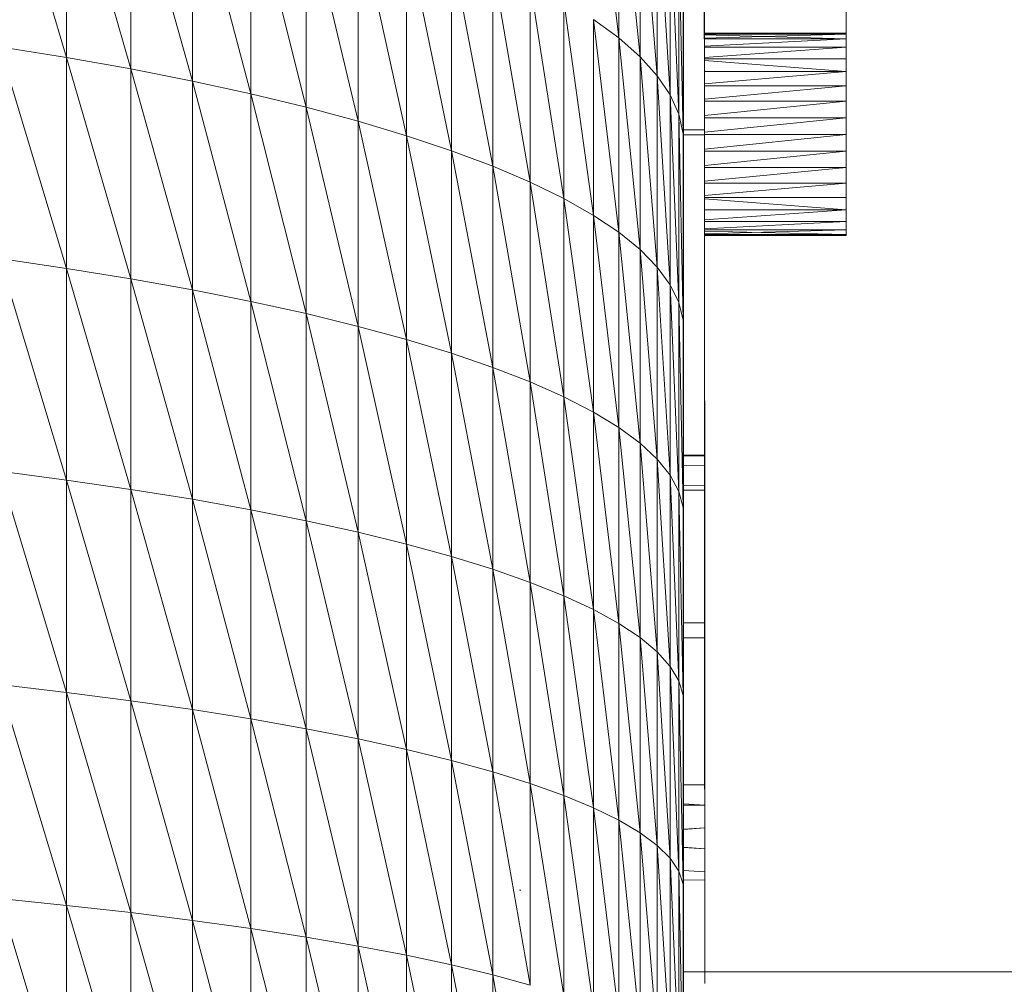
# Model space of a CAD drawing. Units: millimetres. Extents: x 372 to 7092, y -1885 to 2867.
# Drawn here: x 2481 to 2499, y 1642 to 1660 of the extents above; entities that cross this region are included whole.
import ezdxf

# ---------------------------------------------------------------- set-up
doc = ezdxf.new("R2010")
doc.units = ezdxf.units.MM
for name, color, linetype, lineweight in [('0305', 7, 'Continuous', 9), ('06', 7, 'Continuous', 9), ('188', 7, 'Continuous', 9)]:
    doc.layers.add(name, color=color, linetype=linetype, lineweight=lineweight)

# ---------------------------------------------------------------- blocks, each defined once
blk = doc.blocks.new('10060_DWG_Layer_0305-434625-Level 1')
at = {"layer": '0305'}
blk.add_line((2986.083, 1260.142), (2986.106, 1260.142), dxfattribs=at)
blk = doc.blocks.new('10060_DWG_Layer_188-434631-Level 1')
at = {"layer": '188'}
blk.add_line((3013.606, 1258.641), (2989.109, 1258.641), dxfattribs=at)
blk = doc.blocks.new('10060_DWG-434616-Level 1')
at = {"lineweight": 9}
for p, q in [((2989.491, 1276.003), (2989.488, 1281.502)), ((2989.491, 1275.09), (2989.488, 1280.804)), ((2989.491, 1275.09), (2989.489, 1280.167)), ((2989.491, 1275.09), (2989.489, 1279.587)), ((2989.491, 1275.09), (2989.49, 1278.578)), ((2989.491, 1275.09), (2989.49, 1278.139)), ((2989.491, 1275.974), (2989.49, 1277.385)), ((2989.491, 1275.586), (2989.49, 1277.385)), ((2989.491, 1275.586), (2989.49, 1277.064)), ((2989.491, 1275.193), (2989.49, 1276.755)), ((2989.491, 1275.228), (2989.49, 1276.704)), ((2989.491, 1276.463), (2989.492, 1274.495)), ((2989.491, 1276.112), (2989.491, 1276.401)), ((2989.491, 1276.189), (2989.492, 1274.495)), ((2989.491, 1276.189), (2989.491, 1275.934)), ((2989.491, 1275.162), (2989.491, 1276.112)), ((2989.491, 1275.839), (2989.491, 1276.112)), ((2989.493, 1271.085), (2989.491, 1276.003)), ((2989.492, 1274.495), (2989.491, 1275.934)), ((2989.491, 1275.839), (2989.491, 1275.584)), ((2989.493, 1271.085), (2989.491, 1275.683)), ((2989.491, 1275.683), (2989.498, 1262.607)), ((2989.491, 1275.683), (2989.498, 1262.662)), ((2989.491, 1275.683), (2989.495, 1268.163)), ((2989.491, 1275.348), (2989.491, 1275.584)), ((2989.495, 1268.163), (2989.491, 1275.372)), ((2989.491, 1275.372), (2989.491, 1275.072)), ((2989.491, 1274.863), (2989.491, 1275.348)), ((2989.491, 1275.135), (2989.491, 1275.348)), ((2989.495, 1268.153), (2989.491, 1275.261)), ((2989.491, 1275.261), (2989.492, 1274.245)), ((2989.491, 1275.261), (2989.491, 1275.062)), ((2989.491, 1274.863), (2989.491, 1275.135)), ((2989.491, 1274.947), (2989.491, 1275.135)), ((2989.493, 1271.085), (2989.491, 1275.09)), ((2989.495, 1268.163), (2989.491, 1275.072)), ((2989.495, 1268.153), (2989.491, 1275.062)), ((2989.491, 1274.785), (2989.491, 1274.947)), ((2989.491, 1274.785), (2989.491, 1274.863)), ((2989.495, 1268.163), (2989.491, 1274.794)), ((2989.491, 1274.794), (2989.492, 1274.549)), ((2989.491, 1274.785), (2989.492, 1274.435)), ((2989.493, 1271.391), (2989.491, 1274.717)), ((2989.495, 1268.153), (2989.491, 1274.694)), ((2989.492, 1274.521), (2989.491, 1274.694)), ((2989.495, 1268.163), (2989.492, 1274.549)), ((2989.495, 1268.153), (2989.492, 1274.521)), ((2989.492, 1274.435), (2989.492, 1274.163)), ((2989.492, 1274.19), (2989.492, 1274.354)), ((2989.495, 1268.153), (2989.492, 1274.354)), ((2989.495, 1268.163), (2989.492, 1274.35)), ((2989.492, 1274.205), (2989.492, 1274.35)), ((2989.492, 1274.163), (2989.109, 1274.163)), ((2989.492, 1274.163), (2989.109, 1274.163)), ((2989.495, 1268.153), (2989.492, 1274.245)), ((2989.495, 1268.163), (2989.492, 1274.205)), ((2989.492, 1274.19), (2989.499, 1260.987)), ((2989.492, 1274.19), (2989.495, 1268.153)), ((2989.492, 1274.072), (2989.109, 1274.071)), ((2989.495, 1268.163), (2989.492, 1274.113)), ((2989.495, 1268.153), (2989.492, 1274.113)), ((2989.492, 1274.113), (2989.492, 1274.072)), ((2989.492, 1273.776), (2989.492, 1274.102)), ((2989.492, 1274.102), (2989.492, 1273.939)), ((2989.493, 1271.706), (2989.492, 1274.102)), ((2989.495, 1268.153), (2989.492, 1274.102)), ((2989.492, 1274.072), (2989.492, 1274.102)), ((2989.495, 1268.153), (2989.492, 1274.072)), ((2989.492, 1274.052), (2989.492, 1274.029)), ((2989.492, 1273.868), (2989.492, 1274.029)), ((2989.492, 1273.776), (2989.492, 1273.939)), ((2989.492, 1273.708), (2989.492, 1273.868)), ((2989.499, 1260.87), (2989.492, 1273.868)), ((2989.492, 1273.481), (2989.492, 1273.776)), ((2989.493, 1271.88), (2989.492, 1273.776)), ((2989.492, 1273.708), (2989.499, 1260.776)), ((2989.493, 1273.236), (2989.492, 1273.481)), ((2989.493, 1273.233), (2989.492, 1273.389)), ((2989.499, 1260.658), (2989.492, 1273.389)), ((2989.493, 1273.236), (2989.493, 1272.409)), ((2989.493, 1273.035), (2989.493, 1273.236)), ((2989.493, 1273.233), (2989.499, 1260.658)), ((2989.493, 1273.233), (2989.493, 1273.079)), ((2989.493, 1272.711), (2989.493, 1273.035)), ((2989.493, 1273.035), (2989.493, 1272.409)), ((2989.493, 1272.639), (2989.493, 1272.781)), ((2989.499, 1260.19), (2989.493, 1272.781)), ((2989.493, 1272.711), (2989.493, 1272.409)), ((2989.493, 1272.639), (2989.499, 1260.19)), ((2989.493, 1272.409), (2989.493, 1272.239)), ((2989.499, 1260.008), (2989.493, 1272.373)), ((2989.499, 1259.819), (2989.493, 1272.373)), ((2989.493, 1272.373), (2989.493, 1272.249)), ((2989.493, 1272.132), (2989.493, 1272.249)), ((2989.493, 1272.239), (2989.493, 1272.06)), ((2989.493, 1272.132), (2989.493, 1272.023)), ((2989.493, 1271.88), (2989.493, 1272.06)), ((2989.493, 1272.023), (2989.493, 1271.921)), ((2989.493, 1271.825), (2989.493, 1271.921)), ((2989.493, 1271.88), (2989.493, 1271.706)), ((2989.493, 1271.825), (2989.499, 1259.435)), ((2989.493, 1271.825), (2989.493, 1271.734)), ((2989.5, 1259.243), (2989.493, 1271.734)), ((2989.493, 1271.649), (2989.493, 1271.734)), ((2989.493, 1271.706), (2989.493, 1271.545)), ((2989.493, 1271.568), (2989.493, 1271.649)), ((2989.5, 1258.857), (2989.493, 1271.568)), ((2989.493, 1271.568), (2989.5, 1259.051)), ((2989.493, 1271.568), (2989.493, 1271.491)), ((2989.493, 1271.545), (2989.493, 1271.391)), ((2989.493, 1271.418), (2989.493, 1271.491)), ((2989.493, 1271.085), (2989.493, 1271.391)), ((2989.493, 1271.278), (2989.493, 1271.347)), ((2989.5, 1258.657), (2989.493, 1271.347)), ((2989.493, 1271.278), (2989.5, 1258.657)), ((2989.5, 1258.583), (2989.493, 1271.211)), ((2989.493, 1271.211), (2989.5, 1258.583)), ((2989.498, 1261.549), (2989.493, 1271.145)), ((2989.5, 1258.583), (2989.493, 1271.145)), ((2989.493, 1271.085), (2989.497, 1263.577)), ((2989.493, 1271.085), (2989.498, 1262.356)), ((2989.493, 1271.085), (2989.497, 1264.111)), ((2989.493, 1271.085), (2989.498, 1262.607)), ((2989.493, 1271.085), (2989.493, 1270.921)), ((2989.498, 1261.549), (2989.493, 1271.08)), ((2989.493, 1271.08), (2989.495, 1268.371)), ((2989.493, 1270.951), (2989.493, 1271.015)), ((2989.495, 1268.725), (2989.493, 1270.951)), ((2989.495, 1268.578), (2989.493, 1270.951)), ((2989.493, 1270.89), (2989.493, 1270.951)), ((2989.493, 1270.921), (2989.497, 1264.231)), ((2989.493, 1270.921), (2989.494, 1270.743)), ((2989.495, 1268.725), (2989.493, 1270.89)), ((2989.494, 1270.83), (2989.493, 1270.89)), ((2989.495, 1268.911), (2989.494, 1270.83)), ((2989.494, 1270.774), (2989.494, 1270.83)), ((2989.494, 1270.721), (2989.494, 1270.774)), ((2989.494, 1270.743), (2989.497, 1264.552)), ((2989.494, 1270.548), (2989.494, 1270.743)), ((2989.494, 1270.721), (2989.494, 1269.417)), ((2989.494, 1270.721), (2989.494, 1269.142)), ((2989.494, 1270.672), (2989.494, 1270.721)), ((2989.494, 1270.672), (2989.494, 1269.417)), ((2989.494, 1270.672), (2989.494, 1269.702)), ((2989.494, 1270.672), (2989.494, 1270.628)), ((2989.494, 1270.588), (2989.494, 1270.628)), ((2989.494, 1270.305), (2989.494, 1270.588)), ((2989.494, 1270.588), (2989.494, 1269.957)), ((2989.495, 1267.509), (2989.494, 1270.548)), ((2989.494, 1270.548), (2989.497, 1264.728)), ((2989.494, 1270.548), (2989.497, 1264.644)), ((2989.494, 1270.548), (2989.494, 1270.341)), ((2989.495, 1267.602), (2989.494, 1270.341)), ((2989.494, 1270.125), (2989.494, 1270.341)), ((2989.494, 1270.305), (2989.494, 1269.957)), ((2989.494, 1270.125), (2989.494, 1269.905)), ((2989.495, 1267.602), (2989.494, 1269.905)), ((2989.494, 1269.686), (2989.494, 1269.905)), ((2989.494, 1269.417), (2989.494, 1269.702)), ((2989.495, 1267.602), (2989.494, 1269.686)), ((2989.494, 1269.686), (2989.494, 1269.471)), ((2989.494, 1269.265), (2989.494, 1269.471)), ((2989.494, 1269.417), (2989.494, 1269.142)), ((2989.494, 1269.07), (2989.494, 1269.265)), ((2989.495, 1267.58), (2989.494, 1269.07)), ((2989.495, 1268.89), (2989.494, 1269.07)), ((2989.495, 1268.911), (2989.495, 1268.725)), ((2989.495, 1267.58), (2989.495, 1268.89)), ((2989.495, 1268.727), (2989.495, 1268.89)), ((2989.495, 1267.52), (2989.495, 1268.727)), ((2989.495, 1268.727), (2989.495, 1267.523)), ((2989.495, 1268.583), (2989.495, 1268.727)), ((2989.495, 1268.725), (2989.495, 1268.578)), ((2989.495, 1267.545), (2989.495, 1268.583)), ((2989.495, 1267.52), (2989.495, 1268.583)), ((2989.495, 1268.461), (2989.495, 1268.583)), ((2989.495, 1268.578), (2989.495, 1268.371)), ((2989.495, 1268.578), (2989.495, 1268.371)), ((2989.495, 1268.362), (2989.495, 1268.461)), ((2989.495, 1267.545), (2989.495, 1268.461)), ((2989.495, 1268.371), (2989.495, 1268.232)), ((2989.495, 1267.79), (2989.495, 1268.362)), ((2989.495, 1268.215), (2989.495, 1268.362)), ((2989.495, 1268.163), (2989.109, 1268.163)), ((2989.495, 1268.215), (2989.495, 1268.006)), ((2989.498, 1262.662), (2989.495, 1268.163)), ((2989.497, 1262.72), (2989.495, 1268.163)), ((2989.495, 1268.163), (2989.497, 1263.115)), ((2989.495, 1268.163), (2989.497, 1263.189)), ((2989.495, 1268.163), (2989.497, 1263.799)), ((2989.495, 1268.163), (2989.496, 1266.211)), ((2989.495, 1268.163), (2989.496, 1266.974)), ((2989.495, 1268.163), (2989.495, 1267.171)), ((2989.495, 1268.163), (2989.495, 1267.369)), ((2989.495, 1268.163), (2989.495, 1267.569)), ((2989.495, 1268.163), (2989.495, 1267.966)), ((2989.495, 1268.163), (2989.495, 1268.153)), ((2989.495, 1268.153), (2989.109, 1268.153)), ((2989.495, 1268.153), (2989.109, 1268.153)), ((2989.495, 1267.966), (2989.109, 1267.982)), ((2989.499, 1260.987), (2989.495, 1268.153)), ((2989.499, 1261.029), (2989.495, 1268.153)), ((2989.495, 1268.153), (2989.495, 1267.509)), ((2989.498, 1261.549), (2989.495, 1268.039)), ((2989.495, 1267.97), (2989.495, 1268.039)), ((2989.495, 1268.006), (2989.495, 1267.79)), ((2989.498, 1261.549), (2989.495, 1267.97)), ((2989.495, 1267.768), (2989.495, 1267.966)), ((2989.495, 1267.79), (2989.495, 1267.683)), ((2989.495, 1267.569), (2989.495, 1267.768)), ((2989.495, 1267.6), (2989.495, 1267.683)), ((2989.495, 1267.602), (2989.109, 1267.603)), ((2989.495, 1267.52), (2989.109, 1267.519)), ((2989.495, 1267.58), (2989.495, 1267.602)), ((2989.495, 1267.602), (2989.495, 1267.509)), ((2989.495, 1267.6), (2989.495, 1267.545)), ((2989.495, 1267.548), (2989.495, 1267.58)), ((2989.495, 1267.523), (2989.495, 1267.548)), ((2989.495, 1267.545), (2989.495, 1267.52)), ((2989.495, 1267.52), (2989.495, 1267.523)), ((2989.495, 1267.509), (2989.497, 1264.728)), ((2989.495, 1267.509), (2989.495, 1267.18)), ((2989.498, 1261.355), (2989.495, 1267.497)), ((2989.495, 1267.497), (2989.495, 1267.405)), ((2989.498, 1261.355), (2989.495, 1267.405)), ((2989.495, 1267.171), (2989.495, 1267.369)), ((2989.499, 1261.029), (2989.495, 1267.341)), ((2989.499, 1261.264), (2989.495, 1267.31)), ((2989.495, 1267.31), (2989.498, 1261.355)), ((2989.496, 1266.9), (2989.495, 1267.18)), ((2989.496, 1266.998), (2989.495, 1267.107)), ((2989.499, 1261.049), (2989.495, 1267.107)), ((2989.496, 1266.998), (2989.499, 1261.049)), ((2989.496, 1266.779), (2989.496, 1266.974)), ((2989.496, 1266.9), (2989.497, 1265.063)), ((2989.496, 1266.9), (2989.496, 1266.586)), ((2989.496, 1266.604), (2989.496, 1266.9)), ((2989.496, 1266.586), (2989.496, 1266.779)), ((2989.499, 1260.797), (2989.496, 1266.767)), ((2989.499, 1260.659), (2989.496, 1266.767)), ((2989.496, 1266.586), (2989.497, 1265.063)), ((2989.496, 1266.586), (2989.497, 1265.071)), ((2989.496, 1266.397), (2989.496, 1266.586)), ((2989.496, 1266.284), (2989.496, 1266.586)), ((2989.496, 1266.211), (2989.496, 1266.397)), ((2989.497, 1265.059), (2989.496, 1266.284)), ((2989.496, 1266.284), (2989.496, 1266.032)), ((2989.496, 1266.284), (2989.497, 1265.071)), ((2989.496, 1266.284), (2989.497, 1265.07)), ((2989.497, 1263.799), (2989.496, 1266.211)), ((2989.496, 1266.211), (2989.496, 1266.028)), ((2989.496, 1266.016), (2989.496, 1266.143)), ((2989.496, 1266.143), (2989.499, 1259.897)), ((2989.497, 1265.059), (2989.496, 1266.032)), ((2989.496, 1265.828), (2989.496, 1266.032)), ((2989.497, 1264.006), (2989.496, 1266.028)), ((2989.496, 1265.85), (2989.496, 1266.028)), ((2989.496, 1266.016), (2989.499, 1259.737)), ((2989.496, 1265.318), (2989.496, 1265.933)), ((2989.499, 1259.418), (2989.496, 1265.89)), ((2989.496, 1265.89), (2989.5, 1259.26)), ((2989.497, 1264.116), (2989.496, 1265.85)), ((2989.496, 1265.85), (2989.497, 1264.006)), ((2989.496, 1265.85), (2989.496, 1265.676)), ((2989.496, 1265.655), (2989.496, 1265.828)), ((2989.497, 1264.231), (2989.496, 1265.676)), ((2989.496, 1265.676), (2989.496, 1265.506)), ((2989.496, 1265.495), (2989.496, 1265.655)), ((2989.496, 1265.655), (2989.497, 1264.968)), ((2989.5, 1258.803), (2989.496, 1265.646)), ((2989.496, 1265.646), (2989.5, 1258.952)), ((2989.496, 1265.646), (2989.5, 1258.659)), ((2989.496, 1265.646), (2989.496, 1265.528)), ((2989.5, 1258.659), (2989.496, 1265.528)), ((2989.496, 1265.506), (2989.497, 1264.476)), ((2989.496, 1265.506), (2989.496, 1265.342)), ((2989.496, 1265.495), (2989.497, 1264.968)), ((2989.496, 1265.334), (2989.496, 1265.495)), ((2989.5, 1258.583), (2989.496, 1265.415)), ((2989.496, 1265.415), (2989.497, 1262.989)), ((2989.497, 1264.476), (2989.496, 1265.342)), ((2989.497, 1264.606), (2989.496, 1265.342)), ((2989.496, 1265.342), (2989.496, 1265.183)), ((2989.496, 1265.172), (2989.496, 1265.334)), ((2989.499, 1260.986), (2989.496, 1265.318)), ((2989.497, 1264.75), (2989.496, 1265.318)), ((2989.497, 1265.071), (2989.109, 1265.071)), ((2989.496, 1265.107), (2989.496, 1265.204)), ((2989.497, 1264.741), (2989.496, 1265.183)), ((2989.496, 1265.183), (2989.497, 1265.03)), ((2989.497, 1264.798), (2989.496, 1265.172)), ((2989.497, 1265.016), (2989.496, 1265.172)), ((2989.497, 1265.014), (2989.496, 1265.107)), ((2989.497, 1263.209), (2989.496, 1265.107)), ((2989.497, 1265.063), (2989.497, 1265.071)), ((2989.497, 1265.071), (2989.497, 1265.07)), ((2989.497, 1265.059), (2989.497, 1265.07)), ((2989.497, 1265.063), (2989.497, 1265.044)), ((2989.497, 1265.059), (2989.497, 1265.038)), ((2989.497, 1265.016), (2989.497, 1265.044)), ((2989.497, 1265.007), (2989.497, 1265.038)), ((2989.497, 1264.883), (2989.497, 1265.03)), ((2989.497, 1264.798), (2989.497, 1265.016)), ((2989.497, 1264.977), (2989.497, 1265.016)), ((2989.497, 1263.672), (2989.497, 1265.014)), ((2989.497, 1264.922), (2989.497, 1265.014)), ((2989.497, 1264.968), (2989.497, 1265.007)), ((2989.497, 1264.977), (2989.497, 1264.928)), ((2989.497, 1264.877), (2989.497, 1264.968)), ((2989.497, 1264.87), (2989.497, 1264.928)), ((2989.497, 1263.672), (2989.497, 1264.922)), ((2989.497, 1263.882), (2989.497, 1264.922)), ((2989.497, 1264.798), (2989.109, 1264.797)), ((2989.497, 1264.741), (2989.497, 1264.883)), ((2989.497, 1264.798), (2989.497, 1264.877)), ((2989.497, 1264.87), (2989.497, 1264.804)), ((2989.497, 1263.882), (2989.497, 1264.828)), ((2989.497, 1264.068), (2989.497, 1264.828)), ((2989.497, 1264.804), (2989.497, 1264.728)), ((2989.497, 1264.75), (2989.497, 1264.218)), ((2989.497, 1264.606), (2989.497, 1264.741)), ((2989.497, 1264.728), (2989.497, 1264.644)), ((2989.497, 1264.644), (2989.497, 1264.552)), ((2989.497, 1264.507), (2989.497, 1264.623)), ((2989.497, 1264.623), (2989.497, 1264.232)), ((2989.497, 1264.476), (2989.497, 1264.606)), ((2989.497, 1264.452), (2989.497, 1264.552)), ((2989.497, 1264.378), (2989.497, 1264.507)), ((2989.497, 1264.351), (2989.497, 1264.476)), ((2989.497, 1264.345), (2989.497, 1264.452)), ((2989.497, 1264.378), (2989.497, 1264.232)), ((2989.497, 1264.231), (2989.497, 1264.351)), ((2989.497, 1264.345), (2989.497, 1264.231)), ((2989.497, 1264.111), (2989.497, 1264.231)), ((2989.497, 1264.116), (2989.497, 1264.231)), ((2989.497, 1264.218), (2989.497, 1263.714)), ((2989.497, 1264.116), (2989.497, 1264.006)), ((2989.497, 1263.985), (2989.497, 1264.111)), ((2989.497, 1263.882), (2989.497, 1264.068)), ((2989.497, 1263.9), (2989.497, 1264.006)), ((2989.497, 1263.332), (2989.497, 1264)), ((2989.497, 1264), (2989.497, 1263.081)), ((2989.497, 1263.853), (2989.497, 1263.985)), ((2989.497, 1263.799), (2989.497, 1263.9)), ((2989.497, 1263.672), (2989.497, 1263.882)), ((2989.497, 1263.853), (2989.497, 1263.717)), ((2989.497, 1263.701), (2989.497, 1263.799)), ((2989.497, 1263.717), (2989.497, 1263.577)), ((2989.499, 1260.986), (2989.497, 1263.714)), ((2989.497, 1263.231), (2989.497, 1263.714)), ((2989.497, 1263.608), (2989.497, 1263.701)), ((2989.497, 1263.672), (2989.497, 1263.443)), ((2989.498, 1262.531), (2989.497, 1263.651)), ((2989.497, 1262.812), (2989.497, 1263.651)), ((2989.497, 1263.518), (2989.497, 1263.608)), ((2989.497, 1263.577), (2989.498, 1262.356)), ((2989.497, 1263.433), (2989.497, 1263.577)), ((2989.497, 1263.431), (2989.497, 1263.518)), ((2989.497, 1263.443), (2989.497, 1263.209)), ((2989.497, 1263.433), (2989.498, 1262.233)), ((2989.497, 1263.433), (2989.498, 1262.198)), ((2989.497, 1263.287), (2989.497, 1263.433)), ((2989.497, 1263.347), (2989.497, 1263.431)), ((2989.498, 1262.244), (2989.497, 1263.397)), ((2989.497, 1263.267), (2989.497, 1263.347)), ((2989.497, 1263.287), (2989.497, 1263.139)), ((2989.497, 1263.287), (2989.498, 1262.067)), ((2989.497, 1263.189), (2989.497, 1263.267)), ((2989.497, 1262.763), (2989.497, 1263.231)), ((2989.499, 1260.986), (2989.497, 1263.231)), ((2989.497, 1263.209), (2989.497, 1262.989)), ((2989.497, 1263.115), (2989.497, 1263.189)), ((2989.497, 1263.139), (2989.497, 1262.99)), ((2989.497, 1263.118), (2989.498, 1261.655)), ((2989.497, 1263.043), (2989.497, 1263.115)), ((2989.497, 1262.812), (2989.497, 1263.081)), ((2989.497, 1262.973), (2989.497, 1263.043)), ((2989.497, 1262.99), (2989.497, 1262.841)), ((2989.5, 1258.583), (2989.497, 1262.989)), ((2989.497, 1262.989), (2989.497, 1262.799)), ((2989.497, 1262.906), (2989.497, 1262.973)), ((2989.497, 1262.842), (2989.497, 1262.906)), ((2989.499, 1260.363), (2989.497, 1262.853)), ((2989.499, 1260.704), (2989.497, 1262.853)), ((2989.497, 1262.853), (2989.498, 1261.348)), ((2989.497, 1262.78), (2989.497, 1262.842)), ((2989.497, 1262.841), (2989.498, 1262.691)), ((2989.497, 1262.841), (2989.498, 1262.027)), ((2989.5, 1258.583), (2989.497, 1262.799)), ((2989.498, 1262.648), (2989.497, 1262.799)), ((2989.497, 1262.72), (2989.497, 1262.78)), ((2989.497, 1262.763), (2989.498, 1262.306)), ((2989.498, 1262.662), (2989.497, 1262.72)), ((2989.498, 1262.691), (2989.498, 1262.027)), ((2989.498, 1262.691), (2989.498, 1262.543)), ((2989.498, 1262.607), (2989.498, 1262.662)), ((2989.5, 1258.583), (2989.498, 1262.648)), ((2989.5, 1259.282), (2989.498, 1262.644)), ((2989.498, 1262.644), (2989.499, 1260.008)), ((2989.498, 1262.644), (2989.499, 1260.363)), ((2989.498, 1262.553), (2989.498, 1262.607)), ((2989.498, 1262.501), (2989.498, 1262.553)), ((2989.5, 1258.583), (2989.498, 1262.545)), ((2989.5, 1258.583), (2989.498, 1262.545)), ((2989.498, 1262.396), (2989.498, 1262.543)), ((2989.498, 1262.244), (2989.498, 1262.531)), ((2989.5, 1258.583), (2989.498, 1262.527)), ((2989.5, 1258.928), (2989.498, 1262.527)), ((2989.498, 1262.451), (2989.498, 1262.501)), ((2989.5, 1258.583), (2989.498, 1262.499)), ((2989.498, 1262.403), (2989.498, 1262.451)), ((2989.498, 1262.356), (2989.498, 1262.403)), ((2989.498, 1262.25), (2989.498, 1262.396)), ((2989.498, 1262.312), (2989.498, 1262.356)), ((2989.498, 1262.271), (2989.498, 1262.312)), ((2989.498, 1262.306), (2989.498, 1261.934)), ((2989.498, 1262.271), (2989.498, 1262.233)), ((2989.498, 1261.934), (2989.498, 1262.25)), ((2989.498, 1262.25), (2989.498, 1262.106)), ((2989.498, 1262.244), (2989.498, 1261.953)), ((2989.498, 1262.233), (2989.498, 1262.198)), ((2989.498, 1262.167), (2989.498, 1262.198)), ((2989.498, 1262.067), (2989.498, 1262.167)), ((2989.498, 1262.167), (2989.498, 1262.14)), ((2989.498, 1262.087), (2989.109, 1262.089)), ((2989.498, 1262.087), (2989.109, 1262.089)), ((2989.498, 1262.118), (2989.498, 1262.14)), ((2989.498, 1262.087), (2989.498, 1262.118)), ((2989.498, 1261.964), (2989.498, 1262.106)), ((2989.498, 1262.067), (2989.498, 1262.087)), ((2989.498, 1262.067), (2989.498, 1262.027)), ((2989.498, 1261.934), (2989.498, 1262.027)), ((2989.498, 1261.964), (2989.498, 1261.824)), ((2989.498, 1261.71), (2989.498, 1261.934)), ((2989.498, 1261.42), (2989.498, 1261.934)), ((2989.498, 1261.824), (2989.498, 1261.934)), ((2989.498, 1261.934), (2989.498, 1261.687)), ((2989.498, 1261.824), (2989.498, 1261.687)), ((2989.498, 1261.71), (2989.109, 1261.737)), ((2989.498, 1261.71), (2989.109, 1261.712)), ((2989.498, 1261.291), (2989.498, 1261.71)), ((2989.499, 1261.165), (2989.498, 1261.71)), ((2989.498, 1261.71), (2989.498, 1261.42)), ((2989.498, 1261.401), (2989.498, 1261.71)), ((2989.498, 1261.71), (2989.498, 1261.522)), ((2989.498, 1261.687), (2989.498, 1261.552)), ((2989.498, 1261.348), (2989.498, 1261.655)), ((2989.498, 1261.42), (2989.498, 1261.552)), ((2989.498, 1261.549), (2989.5, 1258.583)), ((2989.498, 1261.549), (2989.5, 1258.583)), ((2989.498, 1261.549), (2989.499, 1261.111)), ((2989.498, 1261.306), (2989.498, 1261.522)), ((2989.498, 1261.291), (2989.109, 1261.268)), ((2989.498, 1261.291), (2989.109, 1261.263)), ((2989.498, 1261.291), (2989.498, 1261.42)), ((2989.499, 1261.091), (2989.498, 1261.401)), ((2989.499, 1261.264), (2989.498, 1261.355)), ((2989.499, 1261.165), (2989.498, 1261.306)), ((2989.498, 1261.306), (2989.499, 1261.091)), ((2989.498, 1261.291), (2989.499, 1261.165)), ((2989.499, 1261.162), (2989.499, 1261.264)), ((2989.499, 1261.165), (2989.499, 1260.908)), ((2989.499, 1261.165), (2989.499, 1260.908)), ((2989.499, 1261.165), (2989.499, 1261.091)), ((2989.5, 1258.583), (2989.499, 1261.111)), ((2989.499, 1260.702), (2989.499, 1261.111)), ((2989.499, 1261.111), (2989.5, 1258.583)), ((2989.499, 1260.9), (2989.499, 1261.091)), ((2989.499, 1260.908), (2989.109, 1260.937)), ((2989.499, 1260.908), (2989.109, 1260.931)), ((2989.499, 1260.986), (2989.499, 1261.029)), ((2989.499, 1260.48), (2989.499, 1260.908)), ((2989.499, 1260.908), (2989.499, 1260.488)), ((2989.499, 1260.908), (2989.499, 1260.737)), ((2989.499, 1260.9), (2989.499, 1260.737)), ((2989.499, 1260.476), (2989.499, 1260.9)), ((2989.499, 1260.6), (2989.499, 1260.737)), ((2989.499, 1260.363), (2989.499, 1260.704)), ((2989.499, 1260.702), (2989.5, 1258.583)), ((2989.499, 1260.48), (2989.499, 1260.7)), ((2989.499, 1260.488), (2989.499, 1260.6)), ((2989.499, 1260.48), (2989.109, 1260.506)), ((2989.499, 1260.334), (2989.499, 1260.488)), ((2989.499, 1260.334), (2989.499, 1260.48)), ((2989.499, 1260.008), (2989.499, 1260.476)), ((2989.499, 1260.024), (2989.499, 1260.476)), ((2989.499, 1260.008), (2989.499, 1260.363)), ((2989.499, 1260.334), (2989.109, 1260.327)), ((2989.499, 1260.319), (2989.5, 1258.583)), ((2989.499, 1260.319), (2989.5, 1258.583)), ((2989.499, 1259.55), (2989.499, 1260.008)), ((2989.499, 1259.623), (2989.499, 1259.961)), ((2989.499, 1259.961), (2989.5, 1258.583)), ((2989.499, 1259.961), (2989.5, 1258.583)), ((2989.499, 1259.961), (2989.5, 1258.583)), ((2989.5, 1259.304), (2989.499, 1259.623)), ((2989.499, 1259.623), (2989.5, 1258.583)), ((2989.499, 1259.623), (2989.5, 1258.583)), ((2989.5, 1258.422), (2989.499, 1259.55)), ((2989.5, 1259.113), (2989.499, 1259.55)), ((2989.499, 1259.461), (2989.499, 1259.113)), ((2989.5, 1259.304), (2989.5, 1258.583)), ((2989.5, 1258.928), (2989.5, 1259.282)), ((2989.5, 1259.104), (2989.5, 1259.26)), ((2989.5, 1258.707), (2989.5, 1259.113)), ((2989.5, 1258.583), (2989.5, 1258.999)), ((2989.5, 1258.999), (2989.5, 1258.704)), ((2989.5, 1258.583), (2989.5, 1258.926)), ((2989.5, 1258.583), (2989.5, 1258.926)), ((2989.5, 1258.707), (2989.5, 1258.422))]:
    blk.add_line(p, q, dxfattribs=at)
at = {"layer": '06'}
for p, q in [((2987.913, 1275.858), (2987.443, 1279.794)), ((2977.727, 1275.499), (2976.491, 1279.585)), ((2987.913, 1275.858), (2987.913, 1279.425)), ((2988.307, 1275.511), (2987.913, 1279.425)), ((2978.913, 1275.288), (2977.727, 1279.37)), ((2977.727, 1275.499), (2977.727, 1279.37)), ((2978.913, 1275.288), (2978.913, 1279.141)), ((2980.047, 1275.064), (2978.913, 1279.141)), ((2980.047, 1275.064), (2980.047, 1278.897)), ((2981.125, 1274.829), (2980.047, 1278.897)), ((2988.307, 1275.511), (2988.307, 1279.05)), ((2988.623, 1275.16), (2988.307, 1279.05)), ((2989.109, 1275.239), (2989.109, 1278.903)), ((2992.109, 1278.876), (2992.109, 1275.944)), ((2981.125, 1274.829), (2981.125, 1278.641)), ((2982.145, 1274.581), (2981.125, 1278.641)), ((2988.623, 1275.16), (2988.623, 1278.67)), ((2988.86, 1274.806), (2988.623, 1278.67)), ((2982.145, 1274.581), (2982.145, 1278.371)), ((2983.104, 1274.323), (2982.145, 1278.371)), ((2988.86, 1274.806), (2988.86, 1278.287)), ((2989.019, 1274.45), (2988.86, 1278.287)), ((2983.104, 1274.323), (2983.104, 1278.09)), ((2983.999, 1274.055), (2983.104, 1278.09)), ((2983.999, 1274.055), (2983.999, 1277.798)), ((2984.828, 1273.778), (2983.999, 1277.798)), ((2989.099, 1274.092), (2989.019, 1277.902)), ((2989.019, 1274.45), (2989.019, 1277.902)), ((2984.828, 1273.778), (2984.828, 1277.496)), ((2985.589, 1273.491), (2984.828, 1277.496)), ((2989.109, 1275.239), (2989.099, 1277.514)), ((2989.099, 1274.092), (2989.099, 1277.514)), ((2985.589, 1273.491), (2985.589, 1277.184)), ((2986.28, 1273.197), (2985.589, 1277.184)), ((2986.28, 1273.197), (2986.28, 1276.863)), ((2986.898, 1272.895), (2986.28, 1276.863)), ((2986.898, 1272.895), (2986.898, 1276.535)), ((2987.443, 1272.587), (2986.898, 1276.535)), ((2989.109, 1273.313), (2989.109, 1276.646)), ((2987.443, 1272.587), (2987.443, 1276.199)), ((2987.913, 1272.274), (2987.443, 1276.199)), ((2987.443, 1276.199), (2987.913, 1275.858)), ((2987.913, 1272.274), (2987.913, 1275.858)), ((2988.307, 1271.956), (2987.913, 1275.858)), ((2987.913, 1275.858), (2988.307, 1275.511)), ((2989.491, 1275.944), (2992.109, 1275.944)), ((2989.491, 1275.944), (2992.109, 1275.944)), ((2989.491, 1275.942), (2992.109, 1275.927)), ((2989.491, 1275.851), (2992.109, 1275.927)), ((2989.491, 1275.927), (2992.109, 1275.927)), ((2989.491, 1275.914), (2992.109, 1275.844)), ((2989.491, 1275.705), (2992.109, 1275.839)), ((2989.491, 1275.839), (2992.109, 1275.839)), ((2992.109, 1275.944), (2992.109, 1275.959)), ((2992.109, 1275.924), (2992.109, 1275.944)), ((2992.109, 1275.944), (2992.109, 1275.927)), ((2992.109, 1275.927), (2992.109, 1275.839)), ((2992.109, 1275.844), (2992.109, 1275.924)), ((2992.109, 1275.839), (2992.109, 1275.686)), ((2977.727, 1275.499), (2976.491, 1275.696)), ((2977.727, 1271.61), (2976.491, 1275.696)), ((2989.491, 1275.498), (2992.109, 1275.686)), ((2989.491, 1275.686), (2992.109, 1275.686)), ((2992.109, 1275.47), (2992.109, 1275.686)), ((2978.913, 1271.418), (2977.727, 1275.499)), ((2978.913, 1275.288), (2977.727, 1275.499)), ((2977.727, 1275.499), (2977.727, 1271.61)), ((2988.307, 1271.956), (2988.307, 1275.511)), ((2988.623, 1271.634), (2988.307, 1275.511)), ((2988.307, 1275.511), (2988.623, 1275.16)), ((2989.491, 1275.47), (2992.109, 1275.47)), ((2989.491, 1275.441), (2992.109, 1275.24)), ((2992.109, 1275.24), (2992.109, 1275.47)), ((2980.047, 1271.215), (2978.913, 1275.288)), ((2978.913, 1271.418), (2978.913, 1275.288)), ((2978.913, 1275.288), (2980.047, 1275.064)), ((2980.047, 1271.215), (2980.047, 1275.064)), ((2981.125, 1271), (2980.047, 1275.064)), ((2980.047, 1275.064), (2981.125, 1274.829)), ((2988.623, 1271.634), (2988.623, 1275.16)), ((2988.86, 1271.308), (2988.623, 1275.16)), ((2988.623, 1275.16), (2988.86, 1274.806)), ((2989.109, 1275.239), (2989.099, 1274.092)), ((2989.109, 1271.556), (2989.109, 1275.239)), ((2989.491, 1275.011), (2992.109, 1275.24)), ((2989.491, 1275.24), (2992.109, 1275.24)), ((2992.109, 1274.977), (2992.109, 1275.24)), ((2989.491, 1274.727), (2992.109, 1274.977)), ((2989.491, 1274.977), (2992.109, 1274.977)), ((2992.109, 1274.691), (2992.109, 1274.977)), ((2981.125, 1271), (2981.125, 1274.829)), ((2982.145, 1270.775), (2981.125, 1274.829)), ((2981.125, 1274.829), (2982.145, 1274.581)), ((2988.86, 1271.308), (2988.86, 1274.806)), ((2989.019, 1270.981), (2988.86, 1274.806)), ((2988.86, 1274.806), (2989.019, 1274.45)), ((2982.145, 1270.775), (2982.145, 1274.581)), ((2983.104, 1270.54), (2982.145, 1274.581)), ((2982.145, 1274.581), (2983.104, 1274.323)), ((2989.491, 1274.691), (2992.109, 1274.691)), ((2989.492, 1274.427), (2992.109, 1274.691)), ((2992.109, 1274.388), (2992.109, 1274.691)), ((2989.099, 1270.653), (2989.019, 1274.45)), ((2989.099, 1274.092), (2989.019, 1274.45)), ((2989.019, 1270.981), (2989.019, 1274.45)), ((2989.492, 1274.118), (2992.109, 1274.388)), ((2989.492, 1274.388), (2992.109, 1274.388)), ((2992.109, 1274.079), (2992.109, 1274.388)), ((2983.104, 1270.54), (2983.104, 1274.323)), ((2983.999, 1270.296), (2983.104, 1274.323)), ((2983.104, 1274.323), (2983.999, 1274.055)), ((2983.999, 1270.296), (2983.999, 1274.055)), ((2984.828, 1270.044), (2983.999, 1274.055)), ((2983.999, 1274.055), (2984.828, 1273.778)), ((2989.109, 1271.556), (2989.099, 1274.092)), ((2989.099, 1270.653), (2989.099, 1274.092)), ((2989.492, 1273.809), (2992.109, 1274.079)), ((2989.492, 1274.079), (2992.109, 1274.079)), ((2992.109, 1273.77), (2992.109, 1274.079)), ((2984.828, 1270.044), (2984.828, 1273.778)), ((2985.589, 1269.783), (2984.828, 1273.778)), ((2984.828, 1273.778), (2985.589, 1273.491)), ((2989.492, 1273.506), (2992.109, 1273.77)), ((2989.492, 1273.77), (2992.109, 1273.77)), ((2992.109, 1273.468), (2992.109, 1273.77)), ((2985.589, 1269.783), (2985.589, 1273.491)), ((2986.28, 1269.515), (2985.589, 1273.491)), ((2985.589, 1273.491), (2986.28, 1273.197)), ((2989.492, 1273.468), (2992.109, 1273.468)), ((2989.493, 1273.218), (2992.109, 1273.468)), ((2992.109, 1273.181), (2992.109, 1273.468)), ((2989.109, 1269.959), (2989.109, 1273.313)), ((2986.28, 1269.515), (2986.28, 1273.197)), ((2986.898, 1269.241), (2986.28, 1273.197)), ((2986.28, 1273.197), (2986.898, 1272.895)), ((2989.493, 1273.182), (2992.109, 1273.181)), ((2989.493, 1272.953), (2992.109, 1273.181)), ((2992.109, 1272.919), (2992.109, 1273.181)), ((2986.898, 1269.241), (2986.898, 1272.895)), ((2987.443, 1268.96), (2986.898, 1272.895)), ((2986.898, 1272.895), (2987.443, 1272.587)), ((2989.493, 1272.919), (2992.109, 1272.919)), ((2989.493, 1272.89), (2992.109, 1272.689)), ((2992.109, 1272.689), (2992.109, 1272.919)), ((2987.443, 1268.96), (2987.443, 1272.587)), ((2987.913, 1268.675), (2987.443, 1272.587)), ((2987.443, 1272.587), (2987.913, 1272.274)), ((2989.493, 1272.502), (2992.109, 1272.689)), ((2989.493, 1272.689), (2992.109, 1272.689)), ((2992.109, 1272.689), (2992.109, 1272.474)), ((2989.493, 1272.341), (2992.109, 1272.474)), ((2989.493, 1272.474), (2992.109, 1272.474)), ((2992.109, 1272.474), (2992.109, 1272.321)), ((2987.913, 1268.675), (2987.913, 1272.274)), ((2988.307, 1268.385), (2987.913, 1272.274)), ((2987.913, 1272.274), (2988.307, 1271.956)), ((2989.493, 1272.245), (2992.109, 1272.321)), ((2989.493, 1272.321), (2992.109, 1272.321)), ((2989.493, 1272.296), (2992.109, 1272.232)), ((2989.493, 1272.234), (2992.109, 1272.234)), ((2989.493, 1272.232), (2992.109, 1272.232)), ((2989.493, 1272.232), (2992.109, 1272.218)), ((2989.493, 1272.23), (2992.109, 1272.218)), ((2989.493, 1272.218), (2992.109, 1272.218)), ((2989.493, 1272.218), (2992.109, 1272.218)), ((2992.109, 1272.321), (2992.109, 1272.234)), ((2992.109, 1272.232), (2992.109, 1272.305)), ((2992.109, 1272.234), (2992.109, 1272.218)), ((2992.109, 1272.218), (2992.109, 1272.232)), ((2988.307, 1268.385), (2988.307, 1271.956)), ((2988.623, 1268.092), (2988.307, 1271.956)), ((2988.307, 1271.956), (2988.623, 1271.634)), ((2977.727, 1267.707), (2976.491, 1271.79)), ((2977.727, 1271.61), (2976.491, 1271.79)), ((2978.913, 1271.418), (2977.727, 1271.61)), ((2978.913, 1267.534), (2977.727, 1271.61)), ((2977.727, 1267.707), (2977.727, 1271.61)), ((2988.623, 1268.092), (2988.623, 1271.634)), ((2988.86, 1267.796), (2988.623, 1271.634)), ((2988.623, 1271.634), (2988.86, 1271.308)), ((2989.109, 1271.556), (2989.099, 1270.653)), ((2989.109, 1267.856), (2989.109, 1271.556)), ((2980.047, 1267.351), (2978.913, 1271.418)), ((2980.047, 1271.215), (2978.913, 1271.418)), ((2978.913, 1271.418), (2978.913, 1267.534)), ((2988.86, 1267.796), (2988.86, 1271.308)), ((2989.019, 1267.498), (2988.86, 1271.308)), ((2988.86, 1271.308), (2989.019, 1270.981)), ((2981.125, 1267.158), (2980.047, 1271.215)), ((2980.047, 1267.351), (2980.047, 1271.215)), ((2980.047, 1271.215), (2981.125, 1271)), ((2981.125, 1267.158), (2981.125, 1271)), ((2982.145, 1266.955), (2981.125, 1271)), ((2981.125, 1271), (2982.145, 1270.775)), ((2989.099, 1267.199), (2989.019, 1270.981)), ((2989.099, 1270.653), (2989.019, 1270.981)), ((2989.019, 1267.498), (2989.019, 1270.981)), ((2982.145, 1266.955), (2982.145, 1270.775)), ((2983.104, 1266.743), (2982.145, 1270.775)), ((2982.145, 1270.775), (2983.104, 1270.54)), ((2983.104, 1266.743), (2983.104, 1270.54)), ((2983.999, 1266.523), (2983.104, 1270.54)), ((2983.104, 1270.54), (2983.999, 1270.296)), ((2989.109, 1267.856), (2989.099, 1270.653)), ((2989.099, 1267.199), (2989.099, 1270.653)), ((2983.999, 1266.523), (2983.999, 1270.296)), ((2984.828, 1266.295), (2983.999, 1270.296)), ((2983.999, 1270.296), (2984.828, 1270.044)), ((2984.828, 1266.295), (2984.828, 1270.044)), ((2985.589, 1266.061), (2984.828, 1270.044)), ((2984.828, 1270.044), (2985.589, 1269.783)), ((2989.109, 1266.586), (2989.109, 1269.959)), ((2985.589, 1266.061), (2985.589, 1269.783)), ((2986.28, 1265.819), (2985.589, 1269.783)), ((2985.589, 1269.783), (2986.28, 1269.515)), ((2986.28, 1265.819), (2986.28, 1269.515)), ((2986.898, 1265.572), (2986.28, 1269.515)), ((2986.28, 1269.515), (2986.898, 1269.241)), ((2986.898, 1265.572), (2986.898, 1269.241)), ((2987.443, 1265.319), (2986.898, 1269.241)), ((2986.898, 1269.241), (2987.443, 1268.96)), ((2987.443, 1265.319), (2987.443, 1268.96)), ((2987.913, 1265.062), (2987.443, 1268.96)), ((2987.443, 1268.96), (2987.913, 1268.675)), ((2987.913, 1265.062), (2987.913, 1268.675)), ((2988.307, 1264.801), (2987.913, 1268.675)), ((2987.913, 1268.675), (2988.307, 1268.385)), ((2988.307, 1264.801), (2988.307, 1268.385)), ((2988.623, 1264.537), (2988.307, 1268.385)), ((2988.307, 1268.385), (2988.623, 1268.092)), ((2988.623, 1264.537), (2988.623, 1268.092)), ((2988.86, 1264.27), (2988.623, 1268.092)), ((2988.623, 1268.092), (2988.86, 1267.796)), ((2977.727, 1263.79), (2976.491, 1267.869)), ((2977.727, 1267.707), (2976.491, 1267.869)), ((2988.86, 1264.27), (2988.86, 1267.796)), ((2989.019, 1264.002), (2988.86, 1267.796)), ((2988.86, 1267.796), (2989.019, 1267.498)), ((2989.109, 1267.856), (2989.099, 1267.199)), ((2989.109, 1264.14), (2989.109, 1267.856)), ((2978.913, 1263.636), (2977.727, 1267.707)), ((2978.913, 1267.534), (2977.727, 1267.707)), ((2977.727, 1263.79), (2977.727, 1267.707)), ((2980.047, 1267.351), (2978.913, 1267.534)), ((2980.047, 1263.473), (2978.913, 1267.534)), ((2978.913, 1263.636), (2978.913, 1267.534)), ((2989.099, 1263.732), (2989.019, 1267.498)), ((2989.099, 1267.199), (2989.019, 1267.498)), ((2989.019, 1264.002), (2989.019, 1267.498)), ((2981.125, 1263.301), (2980.047, 1267.351)), ((2981.125, 1267.158), (2980.047, 1267.351)), ((2980.047, 1267.351), (2980.047, 1263.473)), ((2982.145, 1263.121), (2981.125, 1267.158)), ((2981.125, 1263.301), (2981.125, 1267.158)), ((2981.125, 1267.158), (2982.145, 1266.955)), ((2989.109, 1264.14), (2989.099, 1267.199)), ((2989.099, 1263.732), (2989.099, 1267.199)), ((2982.145, 1263.121), (2982.145, 1266.955)), ((2983.104, 1262.933), (2982.145, 1266.955)), ((2982.145, 1266.955), (2983.104, 1266.743)), ((2983.104, 1262.933), (2983.104, 1266.743)), ((2983.999, 1262.737), (2983.104, 1266.743)), ((2983.104, 1266.743), (2983.999, 1266.523)), ((2989.109, 1263.194), (2989.109, 1266.586)), ((2983.999, 1262.737), (2983.999, 1266.523)), ((2984.828, 1262.534), (2983.999, 1266.523)), ((2983.999, 1266.523), (2984.828, 1266.295)), ((2984.828, 1262.534), (2984.828, 1266.295)), ((2985.589, 1262.325), (2984.828, 1266.295)), ((2984.828, 1266.295), (2985.589, 1266.061)), ((2985.589, 1262.325), (2985.589, 1266.061)), ((2986.28, 1262.11), (2985.589, 1266.061)), ((2985.589, 1266.061), (2986.28, 1265.819)), ((2986.28, 1262.11), (2986.28, 1265.819)), ((2986.898, 1261.89), (2986.28, 1265.819)), ((2986.28, 1265.819), (2986.898, 1265.572)), ((2986.898, 1261.89), (2986.898, 1265.572)), ((2987.443, 1261.665), (2986.898, 1265.572)), ((2986.898, 1265.572), (2987.443, 1265.319)), ((2987.443, 1261.665), (2987.443, 1265.319)), ((2987.913, 1261.437), (2987.443, 1265.319)), ((2987.443, 1265.319), (2987.913, 1265.062)), ((2987.913, 1261.437), (2987.913, 1265.062)), ((2988.307, 1261.204), (2987.913, 1265.062)), ((2987.913, 1265.062), (2988.307, 1264.801)), ((2988.307, 1261.204), (2988.307, 1264.801)), ((2988.623, 1260.969), (2988.307, 1264.801)), ((2988.307, 1264.801), (2988.623, 1264.537)), ((2988.623, 1260.969), (2988.623, 1264.537)), ((2988.86, 1260.732), (2988.623, 1264.537)), ((2988.623, 1264.537), (2988.86, 1264.27)), ((2988.86, 1260.732), (2988.86, 1264.27)), ((2989.019, 1260.493), (2988.86, 1264.27)), ((2988.86, 1264.27), (2989.019, 1264.002)), ((2989.019, 1260.493), (2989.019, 1264.002)), ((2989.099, 1260.253), (2989.019, 1264.002)), ((2989.099, 1263.732), (2989.019, 1264.002)), ((2989.109, 1264.14), (2989.099, 1263.732)), ((2989.109, 1260.409), (2989.109, 1264.14)), ((2977.727, 1259.865), (2976.491, 1263.934)), ((2977.727, 1263.79), (2976.491, 1263.934)), ((2978.913, 1259.731), (2977.727, 1263.79)), ((2977.727, 1259.865), (2977.727, 1263.79)), ((2978.913, 1263.636), (2977.727, 1263.79)), ((2980.047, 1259.588), (2978.913, 1263.636)), ((2978.913, 1259.731), (2978.913, 1263.636)), ((2980.047, 1263.473), (2978.913, 1263.636)), ((2989.109, 1260.409), (2989.099, 1263.732)), ((2989.099, 1260.253), (2989.099, 1263.732)), ((2981.125, 1263.301), (2980.047, 1263.473)), ((2981.125, 1259.438), (2980.047, 1263.473)), ((2980.047, 1259.588), (2980.047, 1263.473)), ((2982.145, 1259.28), (2981.125, 1263.301)), ((2982.145, 1263.121), (2981.125, 1263.301)), ((2981.125, 1263.301), (2981.125, 1259.438)), ((2983.104, 1259.115), (2982.145, 1263.121)), ((2982.145, 1259.28), (2982.145, 1263.121)), ((2982.145, 1263.121), (2983.104, 1262.933)), ((2989.109, 1259.785), (2989.109, 1263.194)), ((2983.104, 1259.115), (2983.104, 1262.933)), ((2983.999, 1258.944), (2983.104, 1262.933)), ((2983.104, 1262.933), (2983.999, 1262.737)), ((2983.999, 1258.944), (2983.999, 1262.737)), ((2984.828, 1258.767), (2983.999, 1262.737)), ((2983.999, 1262.737), (2984.828, 1262.534)), ((2984.828, 1258.767), (2984.828, 1262.534)), ((2985.589, 1258.584), (2984.828, 1262.534)), ((2984.828, 1262.534), (2985.589, 1262.325)), ((2985.589, 1258.584), (2985.589, 1262.325)), ((2986.28, 1258.396), (2985.589, 1262.325)), ((2985.589, 1262.325), (2986.28, 1262.11)), ((2986.28, 1258.396), (2986.28, 1262.11)), ((2986.898, 1258.204), (2986.28, 1262.11)), ((2986.28, 1262.11), (2986.898, 1261.89)), ((2986.898, 1258.204), (2986.898, 1261.89)), ((2987.443, 1258.007), (2986.898, 1261.89)), ((2986.898, 1261.89), (2987.443, 1261.665)), ((2987.443, 1258.007), (2987.443, 1261.665)), ((2987.913, 1257.807), (2987.443, 1261.665)), ((2987.443, 1261.665), (2987.913, 1261.437)), ((2987.913, 1257.807), (2987.913, 1261.437)), ((2988.307, 1257.604), (2987.913, 1261.437)), ((2987.913, 1261.437), (2988.307, 1261.204)), ((2988.307, 1257.604), (2988.307, 1261.204)), ((2988.623, 1257.398), (2988.307, 1261.204)), ((2988.307, 1261.204), (2988.623, 1260.969)), ((2988.623, 1257.398), (2988.623, 1260.969)), ((2988.86, 1257.191), (2988.623, 1260.969)), ((2988.623, 1260.969), (2988.86, 1260.732)), ((2988.86, 1257.191), (2988.86, 1260.732)), ((2989.019, 1256.981), (2988.86, 1260.732)), ((2988.86, 1260.732), (2989.019, 1260.493)), ((2989.019, 1256.981), (2989.019, 1260.493)), ((2989.099, 1256.772), (2989.019, 1260.493)), ((2989.019, 1260.493), (2989.099, 1260.253)), ((2989.109, 1260.409), (2989.099, 1260.253)), ((2989.109, 1256.666), (2989.109, 1260.409)), ((2989.109, 1256.666), (2989.099, 1260.253)), ((2989.099, 1256.772), (2989.099, 1260.253)), ((2977.727, 1255.922), (2976.491, 1259.991)), ((2977.727, 1259.865), (2976.491, 1259.991)), ((2978.913, 1255.806), (2977.727, 1259.865)), ((2977.727, 1255.922), (2977.727, 1259.865)), ((2978.913, 1259.731), (2977.727, 1259.865)), ((2980.047, 1255.684), (2978.913, 1259.731)), ((2978.913, 1255.806), (2978.913, 1259.731)), ((2980.047, 1259.588), (2978.913, 1259.731)), ((2989.109, 1256.363), (2989.109, 1259.785)), ((2981.125, 1255.555), (2980.047, 1259.588)), ((2980.047, 1255.684), (2980.047, 1259.588)), ((2981.125, 1259.438), (2980.047, 1259.588)), ((2982.145, 1259.28), (2981.125, 1259.438)), ((2982.145, 1255.419), (2981.125, 1259.438)), ((2981.125, 1255.555), (2981.125, 1259.438)), ((2983.104, 1255.278), (2982.145, 1259.28)), ((2983.104, 1259.115), (2982.145, 1259.28)), ((2982.145, 1259.28), (2982.145, 1255.419)), ((2983.999, 1255.131), (2983.104, 1259.115)), ((2983.104, 1255.278), (2983.104, 1259.115)), ((2983.104, 1259.115), (2983.999, 1258.944)), ((2983.999, 1255.131), (2983.999, 1258.944)), ((2984.828, 1254.978), (2983.999, 1258.944)), ((2983.999, 1258.944), (2984.828, 1258.767)), ((2984.828, 1254.978), (2984.828, 1258.767)), ((2985.589, 1254.821), (2984.828, 1258.767)), ((2984.828, 1258.767), (2985.589, 1258.584)), ((2985.589, 1254.821), (2985.589, 1258.584)), ((2986.28, 1254.66), (2985.589, 1258.584)), ((2985.589, 1258.584), (2986.28, 1258.396))]:
    blk.add_line(p, q, dxfattribs=at)
for name in ['10060_DWG_Layer_0305-434625-Level 1', '10060_DWG_Layer_188-434631-Level 1']:
    blk.add_blockref(name, (0, 0))

msp = doc.modelspace()

# ---------------------------------------------------------------- block references
at = {"layer": '06'}
msp.add_blockref('10060_DWG-434616-Level 1', (-496, 384), dxfattribs=at)

doc.saveas('drawing.dxf')
